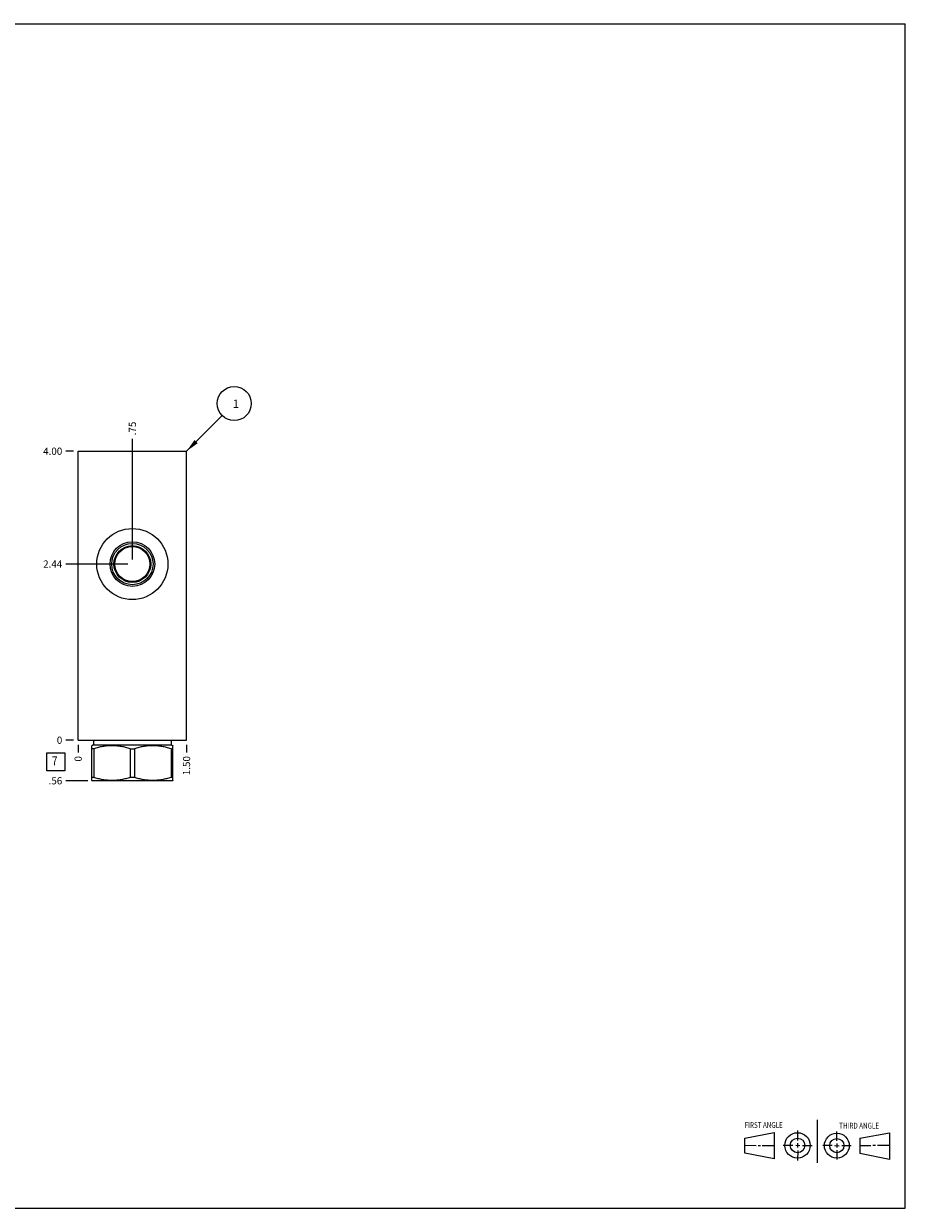
# Model space of a CAD drawing. Units: inches. Extents: x 0.3 to 21.7, y 0.3 to 16.7.
# Drawn here: x 9.5 to 21.7, y 0.3 to 16.7 of the extents above; entities that cross this region are included whole.
import ezdxf

# ---------------------------------------------------------------- set-up
doc = ezdxf.new("R2010")
doc.units = ezdxf.units.IN
doc.header["$LTSCALE"] = 1.21
doc.header["$MEASUREMENT"] = 0
doc.layers.get('0').update_dxf_attribs({"linetype": 'CONTINUOUS'})
doc.styles.get("Standard").update_dxf_attribs({"font": 'txt', "width": 0.8})
doc.dimstyles.new('DIMSTYLE_1', dxfattribs={"dimtxt": 0.1, "dimasz": 0.1875, "dimexe": 0.125, "dimexo": 0.0625, "dimgap": 0.025, "dimtad": 0, "dimtih": 1, "dimtoh": 1, "dimzin": 4, "dimdsep": 46, "dimtxsty": 'STANDARD', "dimblk": '_FILLED', "dimblk1": '_FILLED', "dimblk2": '_FILLED', "dimcen": 0.09, "dimadec": 0, "dimazin": 0, "dimtfac": 1, "dimtofl": 0, "dimtmove": 0, "dimatfit": 3, "dimldrblk": '_FILLED', "dimfxl": 1, "dimtolj": 1, "dimtzin": 4, "dimarcsym": 0})
doc.dimstyles.new('DIMSTYLE_2', dxfattribs={"dimtxt": 0.1, "dimasz": 0.1875, "dimexe": 0.125, "dimexo": 0.0625, "dimgap": 0.025, "dimtad": 0, "dimtih": 1, "dimtoh": 1, "dimdec": 0, "dimzin": 4, "dimdsep": 46, "dimtxsty": 'STANDARD', "dimblk": '_FILLED', "dimblk1": '_FILLED', "dimblk2": '_FILLED', "dimcen": 0.09, "dimadec": 0, "dimazin": 0, "dimtfac": 1, "dimtdec": 0, "dimtofl": 0, "dimtmove": 0, "dimatfit": 3, "dimldrblk": '_FILLED', "dimfxl": 1, "dimtolj": 1, "dimtzin": 4, "dimarcsym": 0})
doc.dimstyles.get("Standard").update_dxf_attribs({"dimtxt": 0.1, "dimasz": 0.1875, "dimexe": 0.125, "dimexo": 0.0625, "dimgap": 0.09, "dimtad": 0, "dimtih": 1, "dimtoh": 1, "dimdec": 3, "dimzin": 4, "dimdsep": 46, "dimtxsty": 'STANDARD', "dimblk": '_FILLED', "dimblk1": '_FILLED', "dimblk2": '_FILLED', "dimcen": 0.09, "dimadec": 0, "dimazin": 0, "dimtp": 0.001, "dimtm": 0.001, "dimtfac": 1, "dimtdec": 3, "dimtofl": 0, "dimtmove": 0, "dimatfit": 3, "dimldrblk": '_FILLED', "dimfxl": 1, "dimtolj": 1, "dimtzin": 4, "dimarcsym": 0})

# ---------------------------------------------------------------- blocks, each defined once
blk = doc.blocks.new('SUN_FIRST_THIRD_ANGLE_BL0', base_point=(20.482, 1.229))
at = {"color": 7, "linetype": 'CONTINUOUS'}
for p, q in [((20.48, 1.528), (20.477, 0.929)), ((19.476, 1.272), (19.885, 1.351)), ((19.885, 1.351), (19.883, 0.985)), ((20.208, 1.376), (20.207, 1.238)), ((20.749, 1.234), (20.749, 1.364)), ((21.07, 1.27), (21.479, 1.345)), ((21.479, 1.345), (21.479, 0.978)), ((19.477, 1.066), (19.478, 1.271)), ((19.477, 1.173), (19.633, 1.172)), ((19.66, 1.172), (19.695, 1.172)), ((19.719, 1.171), (19.885, 1.17)), ((20.007, 1.175), (20.144, 1.174)), ((20.183, 1.173), (20.238, 1.172)), ((20.208, 1.202), (20.207, 1.143)), ((20.276, 1.172), (20.408, 1.171)), ((20.688, 1.17), (20.557, 1.17)), ((20.717, 1.17), (20.783, 1.168)), ((20.749, 1.199), (20.749, 1.143)), ((20.818, 1.169), (20.948, 1.169)), ((21.07, 1.27), (21.069, 1.062)), ((21.221, 1.166), (21.071, 1.166)), ((21.288, 1.169), (21.25, 1.169)), ((21.479, 1.169), (21.316, 1.169)), ((19.883, 0.985), (19.477, 1.066)), ((20.209, 1.101), (20.208, 0.963)), ((20.75, 1.106), (20.75, 0.976)), ((21.479, 0.978), (21.069, 1.062))]:
    blk.add_line(p, q, dxfattribs=at)
for centre, radius in [((20.207, 1.172), 0.176), ((20.751, 1.169), 0.172), ((20.207, 1.172), 0.101), ((20.751, 1.169), 0.0985)]:
    blk.add_circle(centre, radius, dxfattribs=at)
at = {"color": 2, "linetype": 'CONTINUOUS', "width": 0.8}
for s, p in [('FIRST ANGLE', (19.475, 1.414)), ('THIRD ANGLE', (20.784, 1.405))]:
    blk.add_text(s, height=0.08, dxfattribs=at).set_placement(p)
blk = doc.blocks.new('*D0')
at = {"color": 2, "linetype": 'CONTINUOUS'}
blk.add_line((11.75, 6.7185), (11.75, 6.611), dxfattribs=at)
at = {"color": 2, "linetype": 'CONTINUOUS', "insert": (11.7, 6.561), "char_height": 0.1, "width": 0.32, "attachment_point": 3, "rotation": 90, "line_spacing_factor": 0.9}
blk.add_mtext('1.50', dxfattribs=at)
blk = doc.blocks.new('_FILLED')
at = {"color": 0, "linetype": 'BYBLOCK'}
blk.add_solid([(0, 0), (-1, 0.167), (-1, -0.167)], dxfattribs=at)
blk = doc.blocks.new('*D1')
at = {"color": 2, "linetype": 'CONTINUOUS'}
blk.add_line((10.25, 6.7185), (10.25, 6.611), dxfattribs=at)
at = {"color": 2, "linetype": 'CONTINUOUS', "insert": (10.2, 6.561), "char_height": 0.1, "width": 0.08, "attachment_point": 3, "rotation": 90, "line_spacing_factor": 0.9}
blk.add_mtext('0', dxfattribs=at)
blk = doc.blocks.new('*D2')
at = {"color": 2, "linetype": 'CONTINUOUS'}
blk.add_line((10.1875, 10.781), (10.08, 10.781), dxfattribs=at)
at = {"color": 2, "linetype": 'CONTINUOUS', "insert": (10.03, 10.831), "char_height": 0.1, "width": 0.32, "attachment_point": 3, "line_spacing_factor": 0.9}
blk.add_mtext('4.00', dxfattribs=at)
blk = doc.blocks.new('*D3')
at = {"color": 2, "linetype": 'CONTINUOUS'}
blk.add_line((10.1875, 6.781), (10.08, 6.781), dxfattribs=at)
at = {"color": 2, "linetype": 'CONTINUOUS', "insert": (10.03, 6.831), "char_height": 0.1, "width": 0.08, "attachment_point": 3, "line_spacing_factor": 0.9}
blk.add_mtext('0', dxfattribs=at)
blk = doc.blocks.new('*D4')
at = {"color": 2, "linetype": 'CONTINUOUS'}
blk.add_line((11, 9.281), (11, 10.951), dxfattribs=at)
at = {"color": 2, "linetype": 'CONTINUOUS', "insert": (10.95, 11.001), "char_height": 0.1, "width": 0.24, "attachment_point": 1, "rotation": 90, "line_spacing_factor": 0.9}
blk.add_mtext('.75', dxfattribs=at)
blk = doc.blocks.new('*D5')
at = {"color": 2, "linetype": 'CONTINUOUS'}
blk.add_line((10.938, 9.219), (10.08, 9.219), dxfattribs=at)
at = {"color": 2, "linetype": 'CONTINUOUS', "insert": (10.03, 9.269), "char_height": 0.1, "width": 0.32, "attachment_point": 3, "line_spacing_factor": 0.9}
blk.add_mtext('2.44', dxfattribs=at)
blk = doc.blocks.new('*D6')
at = {"color": 2, "linetype": 'CONTINUOUS'}
blk.add_line((10.3825, 6.219), (10.08, 6.219), dxfattribs=at)
at = {"color": 2, "linetype": 'CONTINUOUS', "insert": (10.03, 6.269), "char_height": 0.1, "width": 0.24, "attachment_point": 3, "line_spacing_factor": 0.9}
blk.add_mtext('.56', dxfattribs=at)
blk = doc.blocks.new('SUN_FACENUMBER_BL1', base_point=(9.94, 6.483))
at = {"color": 2, "linetype": 'CONTINUOUS'}
for p, q in [((9.815, 6.608), (10.065, 6.608)), ((9.815, 6.358), (9.815, 6.608)), ((10.065, 6.608), (10.065, 6.358)), ((10.065, 6.358), (9.815, 6.358))]:
    blk.add_line(p, q, dxfattribs=at)
at = {"color": 2, "linetype": 'CONTINUOUS', "width": 0.8}
blk.add_text('7', height=0.125, dxfattribs=at).set_placement((9.888, 6.433))
blk = doc.blocks.new('SUN_NBOMBALLOON_BL2', base_point=(12.41, 11.441))
at = {"color": 2, "linetype": 'CONTINUOUS'}
blk.add_circle((12.41, 11.441), 0.236, dxfattribs=at)
at = {"color": 2, "linetype": 'CONTINUOUS', "insert": (12.389, 11.496), "char_height": 0.115, "width": 0.092, "attachment_point": 1, "line_spacing_factor": 0.9}
blk.add_mtext('1', dxfattribs=at)

msp = doc.modelspace()

# ---------------------------------------------------------------- linework, layer by layer
at = {"color": 7, "linetype": 'CONTINUOUS'}
for p, q in [((0.301, 16.699), (21.699, 16.699)), ((21.699, 0.301), (21.699, 16.699)), ((10.25, 6.781), (10.25, 10.781)), ((10.25, 10.781), (11.75, 10.781)), ((11.75, 6.781), (11.75, 10.781)), ((10.25, 6.781), (11.75, 6.781)), ((10.462, 6.781), (10.462, 6.718)), ((11.538, 6.781), (11.538, 6.718)), ((10.462, 6.718), (10.437, 6.704)), ((10.438, 6.223), (10.438, 6.704)), ((10.465, 6.663), (10.438, 6.663)), ((10.462, 6.718), (11.538, 6.718)), ((10.465, 6.663), (10.465, 6.265)), ((10.972, 6.663), (11.028, 6.663)), ((10.972, 6.663), (10.972, 6.265)), ((11.028, 6.663), (11.028, 6.265)), ((11.535, 6.663), (11.562, 6.663)), ((11.535, 6.663), (11.535, 6.265)), ((11.538, 6.718), (11.563, 6.704)), ((11.562, 6.223), (11.562, 6.704)), ((10.465, 6.265), (10.438, 6.265)), ((11.028, 6.265), (10.972, 6.265)), ((11.562, 6.265), (11.535, 6.265)), ((10.437, 6.224), (10.445, 6.219)), ((11.555, 6.219), (10.445, 6.219)), ((11.563, 6.224), (11.555, 6.219)), ((0.301, 0.301), (21.699, 0.301))]:
    msp.add_line(p, q, dxfattribs=at)
for radius in [0.492, 0.309, 0.286, 0.255, 0.242]:
    msp.add_circle((11, 9.219), radius, dxfattribs=at)
for points in [[(10.972, 6.663), (10.951, 6.669), (10.92, 6.678), (10.878, 6.687), (10.847, 6.693), (10.815, 6.698), (10.783, 6.701), (10.751, 6.703), (10.719, 6.704), (10.687, 6.703), (10.655, 6.701), (10.623, 6.698), (10.591, 6.693), (10.559, 6.687), (10.517, 6.678), (10.486, 6.669), (10.465, 6.663)], [(11.535, 6.663), (11.514, 6.669), (11.483, 6.678), (11.441, 6.687), (11.409, 6.693), (11.377, 6.698), (11.345, 6.701), (11.313, 6.703), (11.281, 6.704), (11.249, 6.703), (11.217, 6.701), (11.185, 6.698), (11.153, 6.693), (11.122, 6.687), (11.08, 6.678), (11.049, 6.669), (11.028, 6.663)], [(10.972, 6.265), (10.951, 6.258), (10.92, 6.25), (10.878, 6.24), (10.847, 6.234), (10.815, 6.229), (10.783, 6.226), (10.751, 6.224), (10.719, 6.223), (10.687, 6.224), (10.655, 6.226), (10.623, 6.229), (10.591, 6.234), (10.559, 6.24), (10.517, 6.25), (10.486, 6.258), (10.465, 6.265)], [(11.535, 6.265), (11.514, 6.258), (11.483, 6.25), (11.441, 6.24), (11.409, 6.234), (11.377, 6.229), (11.345, 6.226), (11.313, 6.224), (11.281, 6.223), (11.249, 6.224), (11.217, 6.226), (11.185, 6.229), (11.153, 6.234), (11.122, 6.24), (11.08, 6.25), (11.049, 6.258), (11.028, 6.265)]]:
    msp.add_open_spline(points, degree=3, knots=[0, 0, 0, 0, 0.125593, 0.188216, 0.250728, 0.313141, 0.375475, 0.437752, 0.5, 0.562248, 0.624525, 0.686859, 0.749272, 0.811784, 0.874407, 1, 1, 1, 1], dxfattribs=at)

# ---------------------------------------------------------------- block references
at = {"color": 2, "linetype": 'CONTINUOUS'}
for name, p in [('SUN_NBOMBALLOON_BL2', (12.41, 11.441)), ('SUN_FACENUMBER_BL1', (9.94, 6.483)), ('SUN_FIRST_THIRD_ANGLE_BL0', (20.482, 1.229))]:
    msp.add_blockref(name, p, dxfattribs=at)

# ---------------------------------------------------------------- dimensions: what is measured, and where the dimension line sits
for feature_location, offset, dtype, dimstyle, picture, middle in [((11, 9.281), (0, 1.67), 1, 'DIMSTYLE_1', '*D4', (11, 11.131)), ((10.188, 10.781), (-0.107, 0), 0, 'DIMSTYLE_1', '*D2', (9.87, 10.781)), ((10.938, 9.219), (-0.857, 0), 0, 'DIMSTYLE_1', '*D5', (9.873, 9.219)), ((10.383, 6.219), (-0.303, 0), 0, 'DIMSTYLE_1', '*D6', (9.918, 6.219)), ((10.1875, 6.781), (-0.1075, 0), 0, 'DIMSTYLE_2', '*D3', (9.990000061, 6.780999908)), ((10.25, 6.7185), (0, -0.1075), 1, 'DIMSTYLE_2', '*D1', (10.25, 6.521)), ((11.75, 6.718), (0, -0.107), 1, 'DIMSTYLE_1', '*D0', (11.75, 6.411))]:
    dim = msp.add_ordinate_dim(feature_location=feature_location, offset=offset, dtype=dtype, origin=(10.25, 6.781), dimstyle=dimstyle, dxfattribs=at)
    dim.commit()
    dim.dimension.update_dxf_attribs({"geometry": picture, "text_midpoint": middle})

# ---------------------------------------------------------------- leaders
msp.add_leader([(11.75, 10.781), (12.243, 11.274)], dimstyle='STANDARD', override={"dimtad": 0}, dxfattribs=at)

doc.saveas('drawing.dxf')
